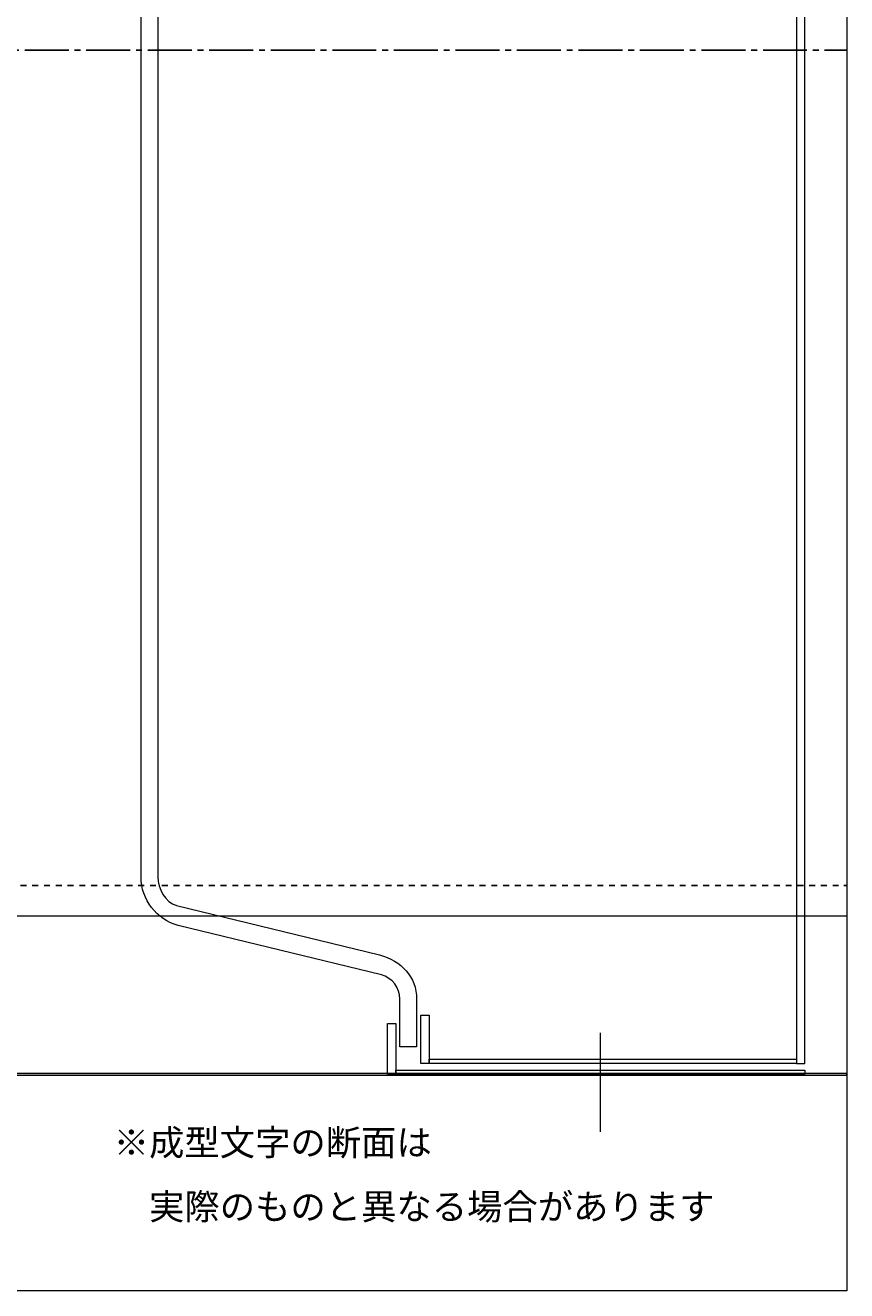
# Model space of a CAD drawing. Units: millimetres. Extents: x 0 to 420, y 0 to 297.
# Drawn here: x 322 to 420, y 0 to 151 of the extents above; entities that cross this region are included whole.
import ezdxf

# ---------------------------------------------------------------- set-up
doc = ezdxf.new("R2010")
doc.units = ezdxf.units.MM
doc.header["$MEASUREMENT"] = 0
doc.linetypes.add('AI-Linetype-1', pattern=[7.367764, 5.262739, -0.701675, 0.701675, -0.701675])
doc.linetypes.add('AI-Linetype-6', pattern=[2.8194, 0.70485, -0.70485, 0.70485, -0.70485])
doc.layers.add('レイヤー 1', color=7, linetype='Continuous', lineweight=0)

# ---------------------------------------------------------------- blocks, each defined once
blk = doc.blocks.new('Block_0')
at = {"layer": 'レイヤー 1'}
blk.add_lwpolyline([(0, 297), (420, 297), (420, 0), (0, 0)], close=True, dxfattribs=at)
blk = doc.blocks.new('Block_1')
at = {"layer": 'レイヤー 1', "color": 29, "lineweight": 25}
blk.add_line((417.35, 148.5), (420, 148.5), dxfattribs=at)
at = {"layer": 'レイヤー 1'}
blk.add_lwpolyline([(0, 297), (420, 297), (420, 0), (0, 0)], close=True, dxfattribs=at)
blk = doc.blocks.new('Block_2')
at = {"layer": 'レイヤー 1'}
blk.add_lwpolyline([(0, 297), (420, 297), (420, 0), (0, 0)], close=True, dxfattribs=at)
blk = doc.blocks.new('Block_3')
at = {"layer": 'レイヤー 1', "color": 29, "lineweight": 25}
blk.add_line((419.65, 48.5), (420, 48.5), dxfattribs=at)
at = {"layer": 'レイヤー 1'}
blk.add_lwpolyline([(0, 297), (420, 297), (420, 0), (0, 0)], close=True, dxfattribs=at)
blk = doc.blocks.new('Block_4')
at = {"layer": 'レイヤー 1'}
blk.add_lwpolyline([(0, 297), (420, 297), (420, 0), (0, 0)], close=True, dxfattribs=at)
blk = doc.blocks.new('Block_5')
at = {"layer": 'レイヤー 1'}
blk.add_lwpolyline([(0, 297), (420, 297), (420, 0), (0, 0)], close=True, dxfattribs=at)
blk = doc.blocks.new('Block_6')
at = {"layer": 'レイヤー 1'}
blk.add_lwpolyline([(0, 297), (420, 297), (420, 0), (0, 0)], close=True, dxfattribs=at)
at = {"layer": 'レイヤー 1', "color": 112, "lineweight": 18}
blk.add_open_spline([(364.05, 253.21), (366.65, 253.9), (368.5, 255.81), (368.5, 258.5), (368.5, 258.5), (368.5, 264.21), (368.5, 264.21), (368.5, 264.21), (366.5, 264.21), (366.5, 264.21), (366.5, 264.21), (366.5, 258.5), (366.5, 258.5), (366.5, 257.16), (365.58, 255.95), (364.28, 255.6), (364.28, 255.6), (339.95, 249.69), (339.95, 249.69), (337.35, 248.99), (335.5, 246.59), (335.5, 243.9), (335.5, 243.9), (335.5, 49.51), (335.5, 49.51), (335.5, 46.82), (337.35, 44.41), (339.95, 43.71), (339.95, 43.71), (364.28, 37.8), (364.28, 37.8), (365.58, 37.45), (366.5, 36.25), (366.5, 34.9), (366.5, 34.9), (366.5, 29.2), (366.5, 29.2), (366.5, 29.2), (368.5, 29.2), (368.5, 29.2), (368.5, 29.2), (368.5, 34.9), (368.5, 34.9), (368.5, 37.59), (366.65, 39.5), (364.05, 40.2), (364.05, 40.2), (339.72, 46.11), (339.72, 46.11), (338.42, 46.46), (337.5, 48.16), (337.5, 49.51), (337.5, 49.51), (337.5, 243.9), (337.5, 243.9), (337.5, 245.24), (338.42, 246.95), (339.72, 247.29), (339.72, 247.29), (364.05, 253.21), (364.05, 253.21)], degree=3, knots=[0, 0, 0, 0, 1, 1, 1, 2, 2, 2, 3, 3, 3, 4, 4, 4, 5, 5, 5, 6, 6, 6, 7, 7, 7, 8, 8, 8, 9, 9, 9, 10, 10, 10, 11, 11, 11, 12, 12, 12, 13, 13, 13, 14, 14, 14, 15, 15, 15, 16, 16, 16, 17, 17, 17, 18, 18, 18, 19, 19, 19, 20, 20, 20, 20], dxfattribs=at)
blk = doc.blocks.new('Block_7')
at = {"layer": 'レイヤー 1', "color": 29, "lineweight": 18}
blk.add_line((49.02, 44.89), (420, 44.89), dxfattribs=at)
at = {"layer": 'レイヤー 1'}
blk.add_lwpolyline([(0, 297), (420, 297), (420, 0), (0, 0)], close=True, dxfattribs=at)
blk = doc.blocks.new('Block_8')
at = {"layer": 'レイヤー 1'}
blk.add_lwpolyline([(0, 297), (420, 297), (420, 0), (0, 0)], close=True, dxfattribs=at)
blk = doc.blocks.new('Block_9')
at = {"layer": 'レイヤー 1'}
blk.add_lwpolyline([(0, 297), (420, 297), (420, 0), (0, 0)], close=True, dxfattribs=at)

msp = doc.modelspace()

# ---------------------------------------------------------------- hatches: boundary and pattern name
at = {"layer": 'レイヤー 1', "transparency": 33554687}
h = msp.add_hatch(color=29, dxfattribs=at)
h.dxf.hatch_style = 2
h.paths.add_polyline_path([(0, 25.81), (420, 25.81), (420, 25.99), (0, 25.99)])

# ---------------------------------------------------------------- linework, layer by layer
at = {"layer": 'レイヤー 1', "color": 29, "linetype": 'AI-Linetype-1', "lineweight": 25}
msp.add_line((4.75, 148.5), (417, 148.5), dxfattribs=at)
at = {"layer": 'レイヤー 1', "color": 29, "linetype": 'AI-Linetype-6', "lineweight": 25}
msp.add_line((2.47, 48.5), (419.29, 48.5), dxfattribs=at)
at = {"layer": 'レイヤー 1', "color": 133, "lineweight": 18}
msp.add_line((390.5, 19.03), (390.5, 30.88), dxfattribs=at)
at = {"layer": 'レイヤー 1', "color": 1, "lineweight": 18}
msp.add_lwpolyline([(415, 266.21), (414, 266.21), (414, 185.39), (414, 27.2), (415, 27.2), (415, 185.39), (415, 266.21)], dxfattribs=at)
at = {"layer": 'レイヤー 1', "color": 140, "lineweight": 18}
for points in [[(366, 25.9), (365, 25.9), (365, 32), (366, 32)], [(415, 25.9), (366, 25.9), (366, 26.4), (415, 26.4)]]:
    msp.add_lwpolyline(points, close=True, dxfattribs=at)
at = {"layer": 'レイヤー 1', "color": 1, "lineweight": 18}
for points in [[(370, 27.2), (369, 27.2), (369, 33), (370, 33)], [(414, 27.2), (370, 27.2), (370, 27.7), (414, 27.7)]]:
    msp.add_lwpolyline(points, close=True, dxfattribs=at)
at = {"layer": 'レイヤー 1'}
msp.add_lwpolyline([(0, 25.81), (420, 25.81), (420, 25.99), (0, 25.99)], close=True, dxfattribs=at)

# ---------------------------------------------------------------- block references
for name in ['Block_0', 'Block_1', 'Block_2', 'Block_3', 'Block_4', 'Block_5', 'Block_6', 'Block_7', 'Block_8', 'Block_9']:
    msp.add_blockref(name, (0, 0), dxfattribs=at)

# ---------------------------------------------------------------- texts
at = {"layer": 'レイヤー 1', "char_height": 0.2, "attachment_point": 7}
for s, insert in [('\\C29;\\FKozuka Gothic Pr6N R|b0|i0|c128;\\H3.102177;\\W1.000000;※成型文字の断面は', (332.22, 16.18)), ('\\C29;\\FKozuka Gothic Pr6N R|b0|i0|c128;\\H3.102177;\\W1.000000;\u3000実際のものと異なる場合があります', (332.22, 8.51))]:
    msp.add_mtext(s, dxfattribs=dict(at, insert=insert))

doc.saveas('drawing.dxf')
